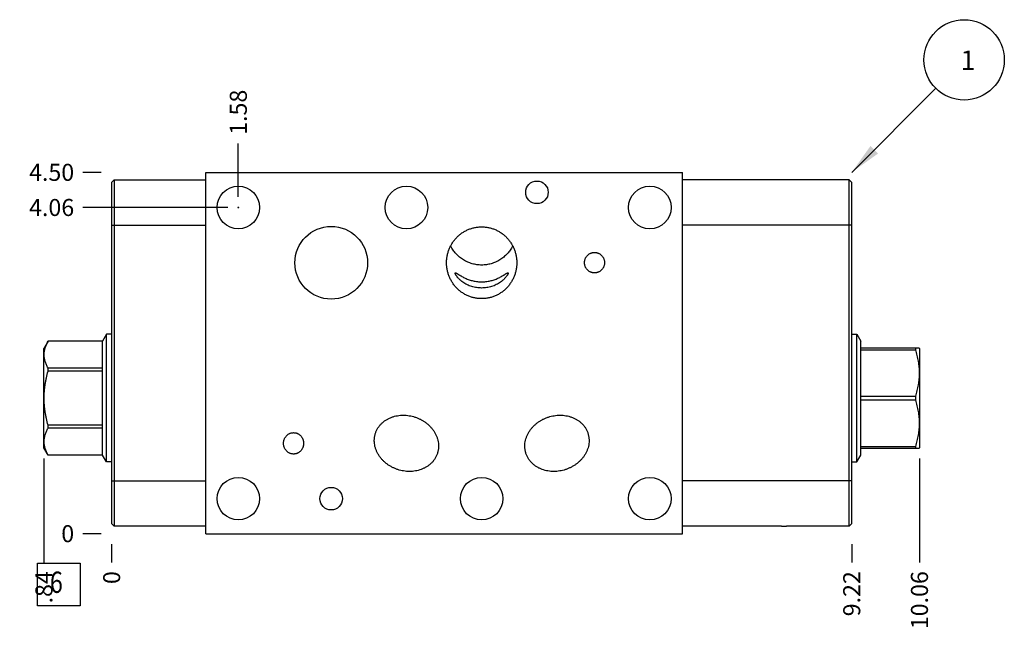
# Model space of a CAD drawing. Units: inches. Extents: x 0.3 to 21.7, y 0.3 to 16.7.
# Drawn here: x 5.6 to 11.4, y 6.8 to 10.5 of the extents above; entities that cross this region are included whole.
import ezdxf

# ---------------------------------------------------------------- set-up
doc = ezdxf.new("R2010")
doc.units = ezdxf.units.IN
doc.header["$LTSCALE"] = 1.21
doc.header["$MEASUREMENT"] = 0
doc.layers.get('0').update_dxf_attribs({"linetype": 'CONTINUOUS'})
doc.styles.get("Standard").update_dxf_attribs({"font": 'txt', "width": 0.8})
doc.dimstyles.new('DIMSTYLE_1', dxfattribs={"dimtxt": 0.1, "dimasz": 0.1875, "dimexe": 0.125, "dimexo": 0.0625, "dimgap": 0.025, "dimtad": 0, "dimtih": 1, "dimtoh": 1, "dimlfac": 2.121563, "dimzin": 4, "dimdsep": 46, "dimtxsty": 'STANDARD', "dimblk": '_FILLED', "dimblk1": '_FILLED', "dimblk2": '_FILLED', "dimcen": 0.09, "dimadec": 0, "dimazin": 0, "dimtfac": 1, "dimtofl": 0, "dimtmove": 0, "dimatfit": 3, "dimldrblk": '_FILLED', "dimfxl": 1, "dimtolj": 1, "dimtzin": 4, "dimarcsym": 0})
doc.dimstyles.new('DIMSTYLE_2', dxfattribs={"dimtxt": 0.1, "dimasz": 0.1875, "dimexe": 0.125, "dimexo": 0.0625, "dimgap": 0.025, "dimtad": 0, "dimtih": 1, "dimtoh": 1, "dimdec": 0, "dimlfac": 2.121563, "dimzin": 4, "dimdsep": 46, "dimtxsty": 'STANDARD', "dimblk": '_FILLED', "dimblk1": '_FILLED', "dimblk2": '_FILLED', "dimcen": 0.09, "dimadec": 0, "dimazin": 0, "dimtfac": 1, "dimtdec": 0, "dimtofl": 0, "dimtmove": 0, "dimatfit": 3, "dimldrblk": '_FILLED', "dimfxl": 1, "dimtolj": 1, "dimtzin": 4, "dimarcsym": 0})
doc.dimstyles.get("Standard").update_dxf_attribs({"dimtxt": 0.1, "dimasz": 0.1875, "dimexe": 0.125, "dimexo": 0.0625, "dimgap": 0.09, "dimtad": 0, "dimtih": 1, "dimtoh": 1, "dimdec": 3, "dimzin": 4, "dimdsep": 46, "dimtxsty": 'STANDARD', "dimblk": '_FILLED', "dimblk1": '_FILLED', "dimblk2": '_FILLED', "dimcen": 0.09, "dimadec": 0, "dimazin": 0, "dimtp": 0.001, "dimtm": 0.001, "dimtfac": 1, "dimtdec": 3, "dimtofl": 0, "dimtmove": 0, "dimatfit": 3, "dimldrblk": '_FILLED', "dimfxl": 1, "dimtolj": 1, "dimtzin": 4, "dimarcsym": 0})

# ---------------------------------------------------------------- blocks, each defined once
blk = doc.blocks.new('*D0')
at = {"color": 2, "linetype": 'CONTINUOUS'}
blk.add_line((10.498, 7.377), (10.498, 7.2695), dxfattribs=at)
at = {"color": 2, "linetype": 'CONTINUOUS', "insert": (10.448, 7.2195), "char_height": 0.1, "width": 0.32, "attachment_point": 3, "rotation": 90, "line_spacing_factor": 0.9}
blk.add_mtext('9.22', dxfattribs=at)
blk = doc.blocks.new('_FILLED')
at = {"color": 0, "linetype": 'BYBLOCK'}
blk.add_solid([(0, 0), (-1, 0.167), (-1, -0.167)], dxfattribs=at)
blk = doc.blocks.new('*D1')
at = {"color": 2, "linetype": 'CONTINUOUS'}
blk.add_line((6.1526, 7.377), (6.1526, 7.2695), dxfattribs=at)
at = {"color": 2, "linetype": 'CONTINUOUS', "insert": (6.1026, 7.2195), "char_height": 0.1, "width": 0.08, "attachment_point": 3, "rotation": 90, "line_spacing_factor": 0.9}
blk.add_mtext('0', dxfattribs=at)
blk = doc.blocks.new('*D2')
at = {"color": 2, "linetype": 'CONTINUOUS'}
blk.add_line((6.0901, 9.5605), (5.9826, 9.5605), dxfattribs=at)
at = {"color": 2, "linetype": 'CONTINUOUS', "insert": (5.9326, 9.6105), "char_height": 0.1, "width": 0.32, "attachment_point": 3, "line_spacing_factor": 0.9}
blk.add_mtext('4.50', dxfattribs=at)
blk = doc.blocks.new('*D3')
at = {"color": 2, "linetype": 'CONTINUOUS'}
blk.add_line((6.0901, 7.4395), (5.9826, 7.4395), dxfattribs=at)
at = {"color": 2, "linetype": 'CONTINUOUS', "insert": (5.9326, 7.4895), "char_height": 0.1, "width": 0.08, "attachment_point": 3, "line_spacing_factor": 0.9}
blk.add_mtext('0', dxfattribs=at)
blk = doc.blocks.new('*D4')
at = {"color": 2, "linetype": 'CONTINUOUS'}
blk.add_line((6.8964, 9.4166), (6.8964, 9.7305), dxfattribs=at)
at = {"color": 2, "linetype": 'CONTINUOUS', "insert": (6.8464, 9.7805), "char_height": 0.1, "width": 0.32, "attachment_point": 1, "rotation": 90, "line_spacing_factor": 0.9}
blk.add_mtext('1.58', dxfattribs=at)
blk = doc.blocks.new('*D5')
at = {"color": 2, "linetype": 'CONTINUOUS'}
blk.add_line((6.8339, 9.3541), (5.9826, 9.3541), dxfattribs=at)
at = {"color": 2, "linetype": 'CONTINUOUS', "insert": (5.9326, 9.4041), "char_height": 0.1, "width": 0.32, "attachment_point": 3, "line_spacing_factor": 0.9}
blk.add_mtext('4.06', dxfattribs=at)
blk = doc.blocks.new('*D21')
at = {"color": 2, "linetype": 'CONTINUOUS'}
blk.add_line((10.8958, 7.8804), (10.8958, 7.2695), dxfattribs=at)
at = {"color": 2, "linetype": 'CONTINUOUS', "insert": (10.8458, 7.2195), "char_height": 0.1, "width": 0.4, "attachment_point": 3, "rotation": 90, "line_spacing_factor": 0.9}
blk.add_mtext('10.06', dxfattribs=at)
blk = doc.blocks.new('*D22')
at = {"color": 2, "linetype": 'CONTINUOUS'}
blk.add_line((5.7548, 7.8804), (5.7548, 7.2695), dxfattribs=at)
at = {"color": 2, "linetype": 'CONTINUOUS', "insert": (5.7048, 7.2195), "char_height": 0.1, "width": 0.24, "attachment_point": 3, "rotation": 90, "line_spacing_factor": 0.9}
blk.add_mtext('.84', dxfattribs=at)
blk = doc.blocks.new('SUN_FACENUMBER_BL1', base_point=(5.8424, 7.1413))
at = {"color": 2, "linetype": 'CONTINUOUS'}
for p, q in [((5.7174, 7.2663), (5.9674, 7.2663)), ((5.7174, 7.0163), (5.7174, 7.2663)), ((5.9674, 7.2663), (5.9674, 7.0163)), ((5.9674, 7.0163), (5.7174, 7.0163))]:
    blk.add_line(p, q, dxfattribs=at)
at = {"color": 2, "linetype": 'CONTINUOUS', "width": 0.8}
blk.add_text('6', height=0.125, dxfattribs=at).set_placement((5.7901, 7.0919))
blk = doc.blocks.new('SUN_NBOMBALLOON_BL2', base_point=(11.158, 10.2205))
at = {"color": 2, "linetype": 'CONTINUOUS'}
blk.add_circle((11.158, 10.2205), 0.2359, dxfattribs=at)
at = {"color": 2, "linetype": 'CONTINUOUS', "insert": (11.1367, 10.2755), "char_height": 0.115, "width": 0.092, "attachment_point": 1, "line_spacing_factor": 0.9}
blk.add_mtext('1', dxfattribs=at)

msp = doc.modelspace()

# ---------------------------------------------------------------- linework, layer by layer
at = {"color": 7, "linetype": 'CONTINUOUS'}
for p, q in [((6.705, 7.4395), (6.705, 9.5605)), ((6.705, 9.5605), (9.5035, 9.5605)), ((9.5035, 7.4395), (9.5035, 9.5605)), ((6.1526, 9.5016), (6.1672, 9.5162)), ((6.1526, 9.5016), (6.1526, 7.4984)), ((6.1672, 9.5162), (6.1672, 7.4838)), ((6.1672, 9.5162), (6.705, 9.5162)), ((10.4834, 9.5162), (9.5035, 9.5162)), ((10.4834, 7.4838), (10.4834, 9.5162)), ((10.498, 9.5016), (10.4834, 9.5162)), ((10.498, 7.4984), (10.498, 9.5016)), ((6.1526, 9.2513), (6.705, 9.2513)), ((10.498, 9.2513), (9.5035, 9.2513)), ((5.7789, 8.5692), (5.7548, 8.5273)), ((5.779, 8.5691), (5.779, 8.5693)), ((6.0995, 8.5693), (5.779, 8.5693)), ((6.0995, 8.5691), (5.779, 8.5691)), ((6.1229, 8.6098), (6.0995, 8.5693)), ((6.0995, 7.9009), (6.0995, 8.5693)), ((6.1229, 7.8604), (6.1229, 8.6098)), ((6.1526, 8.6098), (6.1229, 8.6098)), ((10.498, 8.6098), (10.5277, 8.6098)), ((10.5277, 8.6098), (10.5511, 8.5693)), ((10.5277, 7.8604), (10.5277, 8.6098)), ((10.5511, 7.9009), (10.5511, 8.5693)), ((5.7548, 7.9429), (5.7548, 8.5273)), ((10.5511, 8.5297), (10.8945, 8.5297)), ((10.5511, 8.519), (10.8716, 8.519)), ((10.8716, 8.5297), (10.8716, 8.519)), ((10.8945, 8.5297), (10.8958, 8.5273)), ((10.8958, 8.5273), (10.8958, 7.9429)), ((5.779, 8.3929), (5.779, 8.4113)), ((6.0995, 8.4113), (5.779, 8.4113)), ((6.0995, 8.3929), (5.779, 8.3929)), ((10.5511, 8.2458), (10.8716, 8.2458)), ((10.5511, 8.2244), (10.8716, 8.2244)), ((10.8716, 8.2458), (10.8716, 8.2244)), ((5.779, 8.0589), (5.779, 8.0773)), ((6.0995, 8.0773), (5.779, 8.0773)), ((6.0995, 8.0589), (5.779, 8.0589)), ((5.7789, 7.901), (5.7548, 7.9429)), ((10.5511, 7.9512), (10.8716, 7.9512)), ((10.5511, 7.9405), (10.8945, 7.9405)), ((10.8716, 7.9512), (10.8716, 7.9405)), ((10.8945, 7.9405), (10.8958, 7.9429)), ((5.779, 7.9009), (5.779, 7.9011)), ((6.0995, 7.9011), (5.779, 7.9011)), ((6.0995, 7.9009), (5.779, 7.9009)), ((6.1229, 7.8604), (6.0995, 7.9009)), ((10.5277, 7.8604), (10.5511, 7.9009)), ((6.1526, 7.8604), (6.1229, 7.8604)), ((10.498, 7.8604), (10.5277, 7.8604)), ((6.1526, 7.7487), (6.705, 7.7487)), ((10.498, 7.7487), (9.5035, 7.7487)), ((6.1526, 7.4984), (6.1672, 7.4838)), ((6.705, 7.4838), (6.1672, 7.4838)), ((10.0857, 7.4838), (9.5035, 7.4838)), ((10.0857, 7.4838), (10.1146, 7.4838)), ((10.4834, 7.4838), (10.1146, 7.4838)), ((10.498, 7.4984), (10.4834, 7.4838)), ((6.705, 7.4395), (9.5035, 7.4395))]:
    msp.add_line(p, q, dxfattribs=at)
for centre, radius in [((8.6498, 9.4432), 0.0662), ((6.8964, 9.3541), 0.1249), ((7.8834, 9.3541), 0.1249), ((9.3126, 9.3541), 0.1249), ((7.4418, 9.0298), 0.2135), ((6.8964, 7.645), 0.1249), ((8.3251, 7.645), 0.1249), ((9.3126, 7.645), 0.1249), ((7.4418, 7.645), 0.0662)]:
    msp.add_circle(centre, radius, dxfattribs=at)
at = {"color": 4, "linetype": 'CONTINUOUS'}
msp.add_circle((6.8964, 9.3541), 0.00236, dxfattribs=at)
at = {"color": 7, "linetype": 'CONTINUOUS'}
for points, knots in [([(8.1189, 9.0298), (8.1189, 9.0332), (8.119, 9.04), (8.1198, 9.0502), (8.121, 9.0604), (8.1232, 9.0739), (8.1272, 9.0905), (8.1328, 9.1066), (8.1382, 9.1192), (8.1427, 9.1284), (8.1476, 9.1373), (8.1547, 9.149), (8.1647, 9.1629), (8.1782, 9.1783), (8.1932, 9.1923), (8.2067, 9.2027), (8.2181, 9.2102), (8.227, 9.2153), (8.2361, 9.2201), (8.2485, 9.2258), (8.2645, 9.2317), (8.281, 9.236), (8.2945, 9.2384), (8.3046, 9.2397), (8.3148, 9.2404), (8.3217, 9.2406), (8.3251, 9.2406)], [0, 0, 0, 0, 0.031255, 0.06251, 0.093764, 0.125019, 0.187511, 0.250003, 0.281258, 0.312512, 0.343767, 0.375022, 0.437513, 0.500004, 0.562494, 0.624984, 0.656239, 0.687494, 0.718748, 0.750003, 0.812492, 0.874982, 0.906236, 0.93749, 0.968746, 1, 1, 1, 1]), ([(8.3251, 9.2406), (8.3285, 9.2406), (8.3353, 9.2404), (8.3455, 9.2397), (8.3557, 9.2384), (8.3691, 9.236), (8.3857, 9.2317), (8.4017, 9.2258), (8.4141, 9.2201), (8.4232, 9.2153), (8.432, 9.2102), (8.4434, 9.2027), (8.457, 9.1923), (8.4719, 9.1783), (8.4854, 9.1629), (8.4954, 9.149), (8.5025, 9.1373), (8.5075, 9.1284), (8.5119, 9.1192), (8.5173, 9.1066), (8.5229, 9.0905), (8.5269, 9.0739), (8.5292, 9.0604), (8.5304, 9.0502), (8.5311, 9.04), (8.5313, 9.0332), (8.5313, 9.0298)], [0, 0, 0, 0, 0.031254, 0.06251, 0.093764, 0.125018, 0.187508, 0.249997, 0.281252, 0.312506, 0.343761, 0.375016, 0.437506, 0.499996, 0.562487, 0.624978, 0.656233, 0.687488, 0.718742, 0.749997, 0.812489, 0.874981, 0.906236, 0.93749, 0.968745, 1, 1, 1, 1]), ([(8.3251, 9.0162), (8.3204, 9.0162), (8.311, 9.0166), (8.297, 9.018), (8.2832, 9.0205), (8.2695, 9.0239), (8.2561, 9.0282), (8.243, 9.0335), (8.2304, 9.0396), (8.2182, 9.0466), (8.2065, 9.0544), (8.1953, 9.063), (8.1848, 9.0723), (8.1749, 9.0824), (8.1657, 9.093), (8.1573, 9.1043), (8.1496, 9.1161), (8.145, 9.1243), (8.1428, 9.1284)], [0, 0, 0, 0, 0.0625, 0.124999, 0.187499, 0.249999, 0.312498, 0.374998, 0.437498, 0.499998, 0.562498, 0.624998, 0.687498, 0.749998, 0.812499, 0.874999, 0.937499, 1, 1, 1, 1]), ([(8.5073, 9.1284), (8.5052, 9.1243), (8.5006, 9.1161), (8.4929, 9.1043), (8.4844, 9.093), (8.4753, 9.0824), (8.4654, 9.0723), (8.4548, 9.063), (8.4437, 9.0544), (8.432, 9.0466), (8.4198, 9.0396), (8.4071, 9.0335), (8.3941, 9.0282), (8.3807, 9.0239), (8.367, 9.0205), (8.3531, 9.018), (8.3391, 9.0166), (8.3298, 9.0162), (8.3251, 9.0162)], [0, 0, 0, 0, 0.062501, 0.125001, 0.187501, 0.250002, 0.312502, 0.375002, 0.437502, 0.500002, 0.562502, 0.625002, 0.687502, 0.750001, 0.812501, 0.875001, 0.9375, 1, 1, 1, 1]), ([(8.9289, 9.0303), (8.9289, 9.0322), (8.9291, 9.0361), (8.9299, 9.0419), (8.9313, 9.0476), (8.9332, 9.0531), (8.9356, 9.0585), (8.9386, 9.0635), (8.942, 9.0683), (8.9458, 9.0727), (8.9501, 9.0767), (8.9548, 9.0803), (8.9597, 9.0833), (8.965, 9.0859), (8.9705, 9.088), (8.9762, 9.0894), (8.9819, 9.0903), (8.9858, 9.0905), (8.9878, 9.0905)], [0, 0, 0, 0, 0.062501, 0.125002, 0.187504, 0.250005, 0.312505, 0.375006, 0.437506, 0.500007, 0.562507, 0.625006, 0.687506, 0.750005, 0.812504, 0.875003, 0.937501, 1, 1, 1, 1]), ([(8.9878, 9.0905), (8.9897, 9.0905), (8.9936, 9.0903), (8.9994, 9.0894), (9.0051, 9.088), (9.0106, 9.0859), (9.0159, 9.0833), (9.0208, 9.0803), (9.0255, 9.0767), (9.0298, 9.0727), (9.0336, 9.0683), (9.037, 9.0635), (9.04, 9.0585), (9.0424, 9.0531), (9.0443, 9.0476), (9.0457, 9.0419), (9.0465, 9.0361), (9.0467, 9.0322), (9.0467, 9.0303)], [0, 0, 0, 0, 0.062499, 0.124997, 0.187496, 0.249995, 0.312494, 0.374994, 0.437493, 0.499993, 0.562494, 0.624994, 0.687495, 0.749995, 0.812496, 0.874998, 0.937499, 1, 1, 1, 1]), ([(8.3251, 8.819), (8.3217, 8.819), (8.3148, 8.8191), (8.3046, 8.8199), (8.2945, 8.8212), (8.281, 8.8236), (8.2645, 8.8279), (8.2485, 8.8338), (8.2361, 8.8395), (8.227, 8.8443), (8.2181, 8.8494), (8.2067, 8.8569), (8.1932, 8.8673), (8.1782, 8.8813), (8.1647, 8.8967), (8.1547, 8.9106), (8.1476, 8.9222), (8.1427, 8.9312), (8.1382, 8.9404), (8.1328, 8.953), (8.1272, 8.9691), (8.1232, 8.9857), (8.121, 8.9992), (8.1198, 9.0093), (8.119, 9.0196), (8.1189, 9.0264), (8.1189, 9.0298)], [0, 0, 0, 0, 0.031254, 0.06251, 0.093764, 0.125018, 0.187508, 0.249997, 0.281252, 0.312506, 0.343761, 0.375016, 0.437506, 0.499996, 0.562487, 0.624978, 0.656233, 0.687488, 0.718742, 0.749997, 0.812489, 0.874981, 0.906236, 0.93749, 0.968745, 1, 1, 1, 1]), ([(8.5313, 9.0298), (8.5313, 9.0264), (8.5311, 9.0196), (8.5304, 9.0093), (8.5292, 8.9992), (8.5269, 8.9857), (8.5229, 8.9691), (8.5173, 8.953), (8.5119, 8.9404), (8.5075, 8.9312), (8.5025, 8.9222), (8.4954, 8.9106), (8.4854, 8.8967), (8.4719, 8.8813), (8.457, 8.8673), (8.4434, 8.8569), (8.432, 8.8494), (8.4232, 8.8443), (8.4141, 8.8395), (8.4017, 8.8338), (8.3857, 8.8279), (8.3691, 8.8236), (8.3557, 8.8212), (8.3455, 8.8199), (8.3353, 8.8191), (8.3285, 8.819), (8.3251, 8.819)], [0, 0, 0, 0, 0.031255, 0.06251, 0.093764, 0.125019, 0.187511, 0.250003, 0.281258, 0.312512, 0.343767, 0.375022, 0.437513, 0.500004, 0.562494, 0.624984, 0.656239, 0.687494, 0.718748, 0.750003, 0.812492, 0.874982, 0.906236, 0.93749, 0.968746, 1, 1, 1, 1]), ([(8.9878, 8.97), (8.9858, 8.97), (8.9819, 8.9702), (8.9762, 8.9711), (8.9705, 8.9726), (8.965, 8.9746), (8.9597, 8.9772), (8.9548, 8.9803), (8.9501, 8.9838), (8.9458, 8.9878), (8.942, 8.9922), (8.9386, 8.997), (8.9356, 9.0021), (8.9332, 9.0074), (8.9313, 9.0129), (8.9299, 9.0186), (8.9291, 9.0244), (8.9289, 9.0283), (8.9289, 9.0303)], [0, 0, 0, 0, 0.062499, 0.124997, 0.187496, 0.249995, 0.312494, 0.374994, 0.437493, 0.499993, 0.562494, 0.624994, 0.687495, 0.749995, 0.812496, 0.874998, 0.937499, 1, 1, 1, 1]), ([(9.0467, 9.0303), (9.0467, 9.0283), (9.0465, 9.0244), (9.0457, 9.0186), (9.0443, 9.0129), (9.0424, 9.0074), (9.04, 9.0021), (9.037, 8.997), (9.0336, 8.9922), (9.0298, 8.9878), (9.0255, 8.9838), (9.0208, 8.9803), (9.0159, 8.9772), (9.0106, 8.9746), (9.0051, 8.9726), (8.9994, 8.9711), (8.9936, 8.9702), (8.9897, 8.97), (8.9878, 8.97)], [0, 0, 0, 0, 0.062501, 0.125002, 0.187504, 0.250005, 0.312505, 0.375006, 0.437506, 0.500007, 0.562507, 0.625006, 0.687506, 0.750005, 0.812504, 0.875003, 0.937501, 1, 1, 1, 1]), ([(8.3251, 8.8815), (8.3201, 8.8815), (8.3102, 8.8819), (8.2954, 8.8835), (8.2808, 8.8863), (8.2664, 8.8901), (8.2524, 8.895), (8.2389, 8.901), (8.2259, 8.9081), (8.2138, 8.9161), (8.2044, 8.9234), (8.1974, 8.9296), (8.1926, 8.9343), (8.1881, 8.939), (8.1841, 8.9436), (8.1805, 8.9481), (8.1774, 8.9524), (8.1751, 8.9559), (8.1735, 8.9585), (8.1725, 8.9602), (8.1717, 8.9619), (8.1709, 8.9634), (8.1703, 8.9649), (8.1698, 8.9661), (8.1695, 8.9673), (8.1693, 8.9682), (8.1692, 8.9688), (8.1692, 8.9692), (8.1692, 8.9695), (8.1693, 8.9699), (8.1694, 8.9702), (8.1695, 8.9704), (8.1696, 8.9706), (8.1698, 8.9708), (8.1701, 8.971), (8.1703, 8.971), (8.1706, 8.9711), (8.1708, 8.9711), (8.1709, 8.9711)], [0, 0, 0, 0, 0.077518, 0.155034, 0.23255, 0.310055, 0.387513, 0.464821, 0.541745, 0.617809, 0.692152, 0.728269, 0.763374, 0.797183, 0.829375, 0.859597, 0.887478, 0.912649, 0.92411, 0.934767, 0.944584, 0.953529, 0.961579, 0.968716, 0.974933, 0.980242, 0.982566, 0.984679, 0.986593, 0.988325, 0.989899, 0.991346, 0.992708, 0.994035, 0.99538, 0.996795, 0.998324, 1, 1, 1, 1]), ([(8.1709, 8.9711), (8.1711, 8.9711), (8.1716, 8.9711), (8.1723, 8.9709), (8.1731, 8.9706), (8.174, 8.9703), (8.175, 8.9698), (8.1761, 8.9693), (8.1772, 8.9686), (8.179, 8.9676), (8.1814, 8.9662), (8.1844, 8.9642), (8.1878, 8.9621), (8.1915, 8.9597), (8.1955, 8.9572), (8.1997, 8.9547), (8.2042, 8.952), (8.2105, 8.9484), (8.2188, 8.9439), (8.2292, 8.9389), (8.2402, 8.9342), (8.2517, 8.9299), (8.2634, 8.9262), (8.2754, 8.9231), (8.2877, 8.9207), (8.3001, 8.9189), (8.3125, 8.9178), (8.3209, 8.9176), (8.3251, 8.9176)], [0, 0, 0, 0, 0.003737, 0.008136, 0.013245, 0.019087, 0.025667, 0.032983, 0.041024, 0.049772, 0.069306, 0.091387, 0.115787, 0.142265, 0.170578, 0.200489, 0.231776, 0.264235, 0.331962, 0.402467, 0.474858, 0.548503, 0.622963, 0.697943, 0.773246, 0.848742, 0.924348, 1, 1, 1, 1]), ([(8.4792, 8.9711), (8.4793, 8.9711), (8.4795, 8.9711), (8.4798, 8.971), (8.4801, 8.971), (8.4803, 8.9708), (8.4805, 8.9706), (8.4807, 8.9704), (8.4808, 8.9702), (8.4809, 8.9699), (8.4809, 8.9695), (8.4809, 8.9692), (8.4809, 8.9688), (8.4808, 8.9682), (8.4807, 8.9673), (8.4803, 8.9661), (8.4798, 8.9649), (8.4792, 8.9634), (8.4785, 8.9619), (8.4776, 8.9602), (8.4766, 8.9585), (8.475, 8.9559), (8.4728, 8.9524), (8.4696, 8.9481), (8.466, 8.9436), (8.462, 8.939), (8.4576, 8.9343), (8.4527, 8.9296), (8.4458, 8.9234), (8.4364, 8.9161), (8.4242, 8.9081), (8.4113, 8.901), (8.3977, 8.895), (8.3837, 8.8901), (8.3693, 8.8863), (8.3547, 8.8835), (8.3399, 8.8819), (8.33, 8.8815), (8.3251, 8.8815)], [0, 0, 0, 0, 0.001676, 0.003205, 0.00462, 0.005965, 0.007292, 0.008654, 0.010101, 0.011675, 0.013407, 0.015321, 0.017434, 0.019758, 0.025067, 0.031284, 0.038421, 0.046471, 0.055416, 0.065233, 0.07589, 0.087351, 0.112522, 0.140403, 0.170625, 0.202817, 0.236626, 0.271731, 0.307848, 0.382191, 0.458255, 0.535179, 0.612487, 0.689945, 0.76745, 0.844966, 0.922482, 1, 1, 1, 1]), ([(8.3251, 8.9176), (8.3293, 8.9176), (8.3376, 8.9178), (8.3501, 8.9189), (8.3625, 8.9207), (8.3747, 8.9231), (8.3867, 8.9262), (8.3985, 8.9299), (8.4099, 8.9342), (8.4209, 8.9389), (8.4314, 8.9439), (8.4397, 8.9484), (8.446, 8.952), (8.4504, 8.9547), (8.4547, 8.9572), (8.4586, 8.9597), (8.4623, 8.9621), (8.4657, 8.9642), (8.4688, 8.9662), (8.4712, 8.9676), (8.4729, 8.9686), (8.4741, 8.9693), (8.4752, 8.9698), (8.4762, 8.9703), (8.4771, 8.9706), (8.4779, 8.9709), (8.4786, 8.9711), (8.479, 8.9711), (8.4792, 8.9711)], [0, 0, 0, 0, 0.075652, 0.151258, 0.226754, 0.302057, 0.377037, 0.451497, 0.525142, 0.597533, 0.668038, 0.735765, 0.768224, 0.799511, 0.829422, 0.857735, 0.884213, 0.908613, 0.930694, 0.950228, 0.958976, 0.967017, 0.974333, 0.980913, 0.986755, 0.991864, 0.996263, 1, 1, 1, 1]), ([(5.779, 8.4113), (5.7773, 8.4145), (5.774, 8.4209), (5.768, 8.4338), (5.7631, 8.4469), (5.7595, 8.4602), (5.7576, 8.4702), (5.7564, 8.4802), (5.756, 8.4902), (5.7564, 8.5002), (5.7576, 8.5102), (5.7595, 8.5202), (5.7631, 8.5335), (5.768, 8.5467), (5.774, 8.5595), (5.7773, 8.5659), (5.779, 8.5691)], [0, 0, 0, 0, 0.065649, 0.130272, 0.256453, 0.31821, 0.379243, 0.439757, 0.5, 0.560243, 0.620757, 0.68179, 0.743547, 0.869728, 0.934351, 1, 1, 1, 1]), ([(10.8716, 8.519), (10.8751, 8.5079), (10.8799, 8.4911), (10.8851, 8.4685), (10.8885, 8.4514), (10.8911, 8.4342), (10.893, 8.417), (10.8942, 8.3997), (10.8946, 8.3824), (10.8942, 8.3651), (10.893, 8.3478), (10.8911, 8.3306), (10.8885, 8.3134), (10.8851, 8.2963), (10.8799, 8.2737), (10.8751, 8.2569), (10.8716, 8.2458)], [0, 0, 0, 0, 0.12562, 0.18825, 0.250764, 0.313174, 0.3755, 0.437765, 0.5, 0.562235, 0.6245, 0.686826, 0.749236, 0.81175, 0.87438, 1, 1, 1, 1]), ([(5.779, 8.0773), (5.7755, 8.0902), (5.7707, 8.1096), (5.7655, 8.1357), (5.7622, 8.1554), (5.7595, 8.1753), (5.7576, 8.1952), (5.7564, 8.2151), (5.756, 8.2351), (5.7564, 8.2551), (5.7576, 8.275), (5.7595, 8.2949), (5.7622, 8.3148), (5.7655, 8.3345), (5.7707, 8.3606), (5.7755, 8.38), (5.779, 8.3929)], [0, 0, 0, 0, 0.124992, 0.187493, 0.249994, 0.312496, 0.374997, 0.437499, 0.5, 0.562501, 0.625003, 0.687504, 0.750006, 0.812507, 0.875008, 1, 1, 1, 1]), ([(10.8716, 8.2244), (10.8751, 8.2133), (10.8799, 8.1965), (10.8851, 8.1739), (10.8885, 8.1568), (10.8911, 8.1396), (10.893, 8.1224), (10.8942, 8.1051), (10.8946, 8.0878), (10.8942, 8.0705), (10.893, 8.0532), (10.8911, 8.036), (10.8885, 8.0188), (10.8851, 8.0017), (10.8799, 7.9791), (10.8751, 7.9623), (10.8716, 7.9512)], [0, 0, 0, 0, 0.12562, 0.18825, 0.250764, 0.313174, 0.3755, 0.437765, 0.5, 0.562235, 0.6245, 0.686826, 0.749236, 0.81175, 0.87438, 1, 1, 1, 1]), ([(7.7016, 8.0288), (7.7025, 8.0316), (7.7044, 8.037), (7.7079, 8.045), (7.7118, 8.0527), (7.7163, 8.0602), (7.7211, 8.0674), (7.7282, 8.0766), (7.7381, 8.0873), (7.749, 8.0967), (7.7584, 8.1035), (7.7681, 8.1098), (7.7809, 8.1167), (7.7969, 8.1234), (7.8136, 8.1286), (7.8306, 8.1322), (7.8478, 8.1344), (7.8652, 8.1351), (7.8826, 8.1344), (7.8998, 8.1323), (7.9169, 8.1289), (7.928, 8.1257), (7.9335, 8.1239)], [0, 0, 0, 0, 0.031255, 0.062511, 0.093765, 0.125021, 0.156276, 0.187532, 0.250016, 0.312503, 0.343759, 0.375015, 0.437507, 0.500001, 0.562497, 0.624995, 0.687494, 0.749994, 0.812495, 0.874996, 0.937498, 1, 1, 1, 1]), ([(7.9335, 8.1239), (7.939, 8.1222), (7.9499, 8.1181), (7.9657, 8.1109), (7.9809, 8.1024), (7.9954, 8.0928), (8.009, 8.082), (8.0217, 8.0701), (8.0333, 8.0572), (8.0437, 8.0432), (8.0528, 8.0284), (8.059, 8.0153), (8.0632, 8.0045), (8.0668, 7.9935), (8.0701, 7.9794), (8.0718, 7.965), (8.0721, 7.9534), (8.0718, 7.9447), (8.071, 7.936), (8.0697, 7.9274), (8.0678, 7.919), (8.0662, 7.9134), (8.0653, 7.9106)], [0, 0, 0, 0, 0.062502, 0.125004, 0.187505, 0.250006, 0.312506, 0.375005, 0.437503, 0.499999, 0.562493, 0.624985, 0.656241, 0.687497, 0.749984, 0.812468, 0.843724, 0.874979, 0.906235, 0.937489, 0.968745, 1, 1, 1, 1]), ([(8.5854, 7.9106), (8.5845, 7.9134), (8.5829, 7.919), (8.581, 7.9274), (8.5796, 7.936), (8.5788, 7.9447), (8.5785, 7.9534), (8.5788, 7.965), (8.5805, 7.9794), (8.5839, 7.9935), (8.5874, 8.0045), (8.5916, 8.0153), (8.5979, 8.0284), (8.6069, 8.0432), (8.6173, 8.0572), (8.6289, 8.0701), (8.6416, 8.082), (8.6552, 8.0928), (8.6697, 8.1024), (8.6849, 8.1109), (8.7007, 8.1181), (8.7116, 8.1222), (8.7171, 8.1239)], [0, 0, 0, 0, 0.031255, 0.062511, 0.093765, 0.125021, 0.156276, 0.187532, 0.250016, 0.312503, 0.343759, 0.375015, 0.437507, 0.500001, 0.562497, 0.624995, 0.687494, 0.749994, 0.812495, 0.874996, 0.937498, 1, 1, 1, 1]), ([(8.7171, 8.1239), (8.7226, 8.1257), (8.7338, 8.1289), (8.7508, 8.1323), (8.7681, 8.1344), (8.7854, 8.1351), (8.8028, 8.1344), (8.8201, 8.1322), (8.8371, 8.1286), (8.8537, 8.1234), (8.8697, 8.1167), (8.8825, 8.1098), (8.8922, 8.1035), (8.9016, 8.0967), (8.9126, 8.0873), (8.9224, 8.0766), (8.9295, 8.0674), (8.9344, 8.0602), (8.9388, 8.0527), (8.9427, 8.045), (8.9462, 8.037), (8.9481, 8.0316), (8.949, 8.0288)], [0, 0, 0, 0, 0.062502, 0.125004, 0.187505, 0.250006, 0.312506, 0.375005, 0.437503, 0.499999, 0.562493, 0.624985, 0.656241, 0.687497, 0.749984, 0.812468, 0.843724, 0.874979, 0.906235, 0.937489, 0.968745, 1, 1, 1, 1]), ([(5.779, 7.9011), (5.7773, 7.9043), (5.774, 7.9107), (5.768, 7.9235), (5.7631, 7.9367), (5.7595, 7.95), (5.7576, 7.96), (5.7564, 7.97), (5.756, 7.98), (5.7564, 7.99), (5.7576, 8), (5.7595, 8.01), (5.7631, 8.0233), (5.768, 8.0364), (5.774, 8.0493), (5.7773, 8.0557), (5.779, 8.0589)], [0, 0, 0, 0, 0.065649, 0.130272, 0.256453, 0.31821, 0.379243, 0.439757, 0.5, 0.560243, 0.620757, 0.68179, 0.743547, 0.869728, 0.934351, 1, 1, 1, 1]), ([(7.1618, 7.9697), (7.1618, 7.9717), (7.162, 7.9757), (7.1628, 7.9816), (7.1641, 7.9875), (7.1659, 7.9931), (7.1683, 7.9986), (7.1712, 8.0039), (7.1745, 8.0088), (7.1783, 8.0134), (7.1826, 8.0177), (7.1872, 8.0214), (7.1922, 8.0247), (7.1975, 8.0275), (7.2031, 8.0297), (7.2088, 8.0313), (7.2147, 8.0322), (7.2187, 8.0324), (7.2207, 8.0324)], [0, 0, 0, 0, 0.062503, 0.125007, 0.18751, 0.250012, 0.312515, 0.375017, 0.437518, 0.500019, 0.562519, 0.625018, 0.687516, 0.750014, 0.812511, 0.875008, 0.937503, 1, 1, 1, 1]), ([(7.2207, 8.0324), (7.2227, 8.0324), (7.2267, 8.0322), (7.2326, 8.0313), (7.2383, 8.0297), (7.2439, 8.0275), (7.2492, 8.0247), (7.2542, 8.0214), (7.2588, 8.0177), (7.2631, 8.0134), (7.2669, 8.0088), (7.2702, 8.0039), (7.2731, 7.9986), (7.2755, 7.9931), (7.2773, 7.9875), (7.2786, 7.9816), (7.2794, 7.9757), (7.2796, 7.9717), (7.2796, 7.9697)], [0, 0, 0, 0, 0.062497, 0.124992, 0.187489, 0.249986, 0.312484, 0.374982, 0.437481, 0.499981, 0.562482, 0.624983, 0.687485, 0.749988, 0.81249, 0.874993, 0.937497, 1, 1, 1, 1]), ([(7.8333, 7.8155), (7.8278, 7.8173), (7.8169, 7.8213), (7.8011, 7.8286), (7.7859, 7.837), (7.7715, 7.8467), (7.7578, 7.8574), (7.7451, 7.8693), (7.7335, 7.8823), (7.7231, 7.8962), (7.7141, 7.9111), (7.7078, 7.9242), (7.7037, 7.935), (7.7001, 7.946), (7.6967, 7.9601), (7.695, 7.9745), (7.6947, 7.9861), (7.695, 7.9948), (7.6958, 8.0034), (7.6972, 8.012), (7.6991, 8.0205), (7.7007, 8.0261), (7.7016, 8.0288)], [0, 0, 0, 0, 0.062502, 0.125004, 0.187505, 0.250006, 0.312506, 0.375005, 0.437503, 0.499999, 0.562493, 0.624985, 0.656241, 0.687497, 0.749984, 0.812468, 0.843724, 0.874979, 0.906235, 0.937489, 0.968745, 1, 1, 1, 1]), ([(8.949, 8.0288), (8.9499, 8.0261), (8.9516, 8.0205), (8.9534, 8.012), (8.9548, 8.0034), (8.9556, 7.9948), (8.9559, 7.9861), (8.9556, 7.9745), (8.9539, 7.9601), (8.9505, 7.946), (8.947, 7.935), (8.9428, 7.9242), (8.9365, 7.9111), (8.9275, 7.8962), (8.9171, 7.8823), (8.9055, 7.8693), (8.8928, 7.8574), (8.8792, 7.8467), (8.8647, 7.837), (8.8495, 7.8286), (8.8337, 7.8213), (8.8228, 7.8173), (8.8173, 7.8155)], [0, 0, 0, 0, 0.031255, 0.062511, 0.093765, 0.125021, 0.156276, 0.187532, 0.250016, 0.312503, 0.343759, 0.375015, 0.437507, 0.500001, 0.562497, 0.624995, 0.687494, 0.749994, 0.812495, 0.874996, 0.937498, 1, 1, 1, 1]), ([(7.2207, 7.907), (7.2187, 7.907), (7.2147, 7.9072), (7.2088, 7.9082), (7.2031, 7.9098), (7.1975, 7.912), (7.1922, 7.9147), (7.1872, 7.918), (7.1826, 7.9218), (7.1783, 7.926), (7.1745, 7.9306), (7.1712, 7.9356), (7.1683, 7.9408), (7.1659, 7.9463), (7.1641, 7.952), (7.1628, 7.9578), (7.162, 7.9638), (7.1618, 7.9677), (7.1618, 7.9697)], [0, 0, 0, 0, 0.062497, 0.124992, 0.187489, 0.249986, 0.312484, 0.374982, 0.437481, 0.499981, 0.562482, 0.624983, 0.687485, 0.749988, 0.81249, 0.874993, 0.937497, 1, 1, 1, 1]), ([(7.2796, 7.9697), (7.2796, 7.9677), (7.2794, 7.9638), (7.2786, 7.9578), (7.2773, 7.952), (7.2755, 7.9463), (7.2731, 7.9408), (7.2702, 7.9356), (7.2669, 7.9306), (7.2631, 7.926), (7.2588, 7.9218), (7.2542, 7.918), (7.2492, 7.9147), (7.2439, 7.912), (7.2383, 7.9098), (7.2326, 7.9082), (7.2267, 7.9072), (7.2227, 7.907), (7.2207, 7.907)], [0, 0, 0, 0, 0.062503, 0.125007, 0.18751, 0.250012, 0.312515, 0.375017, 0.437518, 0.500019, 0.562519, 0.625018, 0.687516, 0.750014, 0.812511, 0.875008, 0.937503, 1, 1, 1, 1]), ([(8.0653, 7.9106), (8.0644, 7.9079), (8.0624, 7.9024), (8.0589, 7.8945), (8.055, 7.8867), (8.0506, 7.8792), (8.0457, 7.872), (8.0386, 7.8629), (8.0288, 7.8522), (8.0178, 7.8428), (8.0084, 7.8359), (7.9987, 7.8297), (7.9859, 7.8228), (7.9699, 7.816), (7.9533, 7.8109), (7.9363, 7.8072), (7.919, 7.8051), (7.9017, 7.8044), (7.8843, 7.8051), (7.867, 7.8072), (7.85, 7.8106), (7.8388, 7.8137), (7.8333, 7.8155)], [0, 0, 0, 0, 0.031255, 0.062511, 0.093765, 0.125021, 0.156276, 0.187532, 0.250016, 0.312503, 0.343759, 0.375015, 0.437507, 0.500001, 0.562497, 0.624995, 0.687494, 0.749994, 0.812495, 0.874996, 0.937498, 1, 1, 1, 1]), ([(8.8173, 7.8155), (8.8118, 7.8137), (8.8006, 7.8106), (8.7836, 7.8072), (8.7663, 7.8051), (8.749, 7.8044), (8.7316, 7.8051), (8.7143, 7.8072), (8.6973, 7.8109), (8.6807, 7.816), (8.6647, 7.8228), (8.6519, 7.8297), (8.6422, 7.8359), (8.6328, 7.8428), (8.6218, 7.8522), (8.612, 7.8629), (8.6049, 7.872), (8.6, 7.8792), (8.5956, 7.8867), (8.5917, 7.8945), (8.5882, 7.9024), (8.5863, 7.9079), (8.5854, 7.9106)], [0, 0, 0, 0, 0.062502, 0.125004, 0.187505, 0.250006, 0.312506, 0.375005, 0.437503, 0.499999, 0.562493, 0.624985, 0.656241, 0.687497, 0.749984, 0.812468, 0.843724, 0.874979, 0.906235, 0.937489, 0.968745, 1, 1, 1, 1])]:
    msp.add_open_spline(points, degree=3, knots=knots, dxfattribs=at)

# ---------------------------------------------------------------- block references
at = {"color": 2, "linetype": 'CONTINUOUS'}
for name, p in [('SUN_NBOMBALLOON_BL2', (11.158, 10.2205)), ('SUN_FACENUMBER_BL1', (5.8424, 7.1413))]:
    msp.add_blockref(name, p, dxfattribs=at)

# ---------------------------------------------------------------- dimensions: what is measured, and where the dimension line sits
for feature_location, offset, dtype, origin, dimstyle, picture, middle in [((6.8964, 9.4166), (0, 0.314), 1, (6.1526, 7.4395), 'DIMSTYLE_1', '*D4', (6.8964, 9.953)), ((6.0901, 9.5605), (-0.1075, 0), 0, (6.1526, 7.4395), 'DIMSTYLE_1', '*D2', (5.7726, 9.5605)), ((6.8339, 9.3541), (-0.8513, 0), 0, (6.1526, 7.4395), 'DIMSTYLE_1', '*D5', (5.7726, 9.3541)), ((5.7548, 7.8804), (0, -0.6109), 1, (6.1526, 7.4395), 'DIMSTYLE_1', '*D22', (5.7548, 7.1095)), ((10.8958, 7.8804), (0, -0.6109), 1, (6.1526, 7.4395), 'DIMSTYLE_1', '*D21', (10.8958, 7.0295)), ((6.0901215745, 7.4394609708), (-0.1075, 0), 0, (6.1526215745, 7.4394609708), 'DIMSTYLE_2', '*D3', (5.892621582, 7.4394610901)), ((6.1526215745, 7.3769609708), (0, -0.1075), 1, (6.1526215745, 7.4394609708), 'DIMSTYLE_2', '*D1', (6.1526216994, 7.1794609173)), ((10.498, 7.377), (0, -0.1075), 1, (6.1526, 7.4395), 'DIMSTYLE_1', '*D0', (10.498, 7.0595))]:
    dim = msp.add_ordinate_dim(feature_location=feature_location, offset=offset, dtype=dtype, origin=origin, dimstyle=dimstyle, dxfattribs=at)
    dim.commit()
    dim.dimension.update_dxf_attribs({"geometry": picture, "text_midpoint": middle})

# ---------------------------------------------------------------- leaders
msp.add_leader([(10.498, 9.5605), (10.9912, 10.0537)], dimstyle='STANDARD', override={"dimtad": 0}, dxfattribs=at)

doc.saveas('drawing.dxf')
